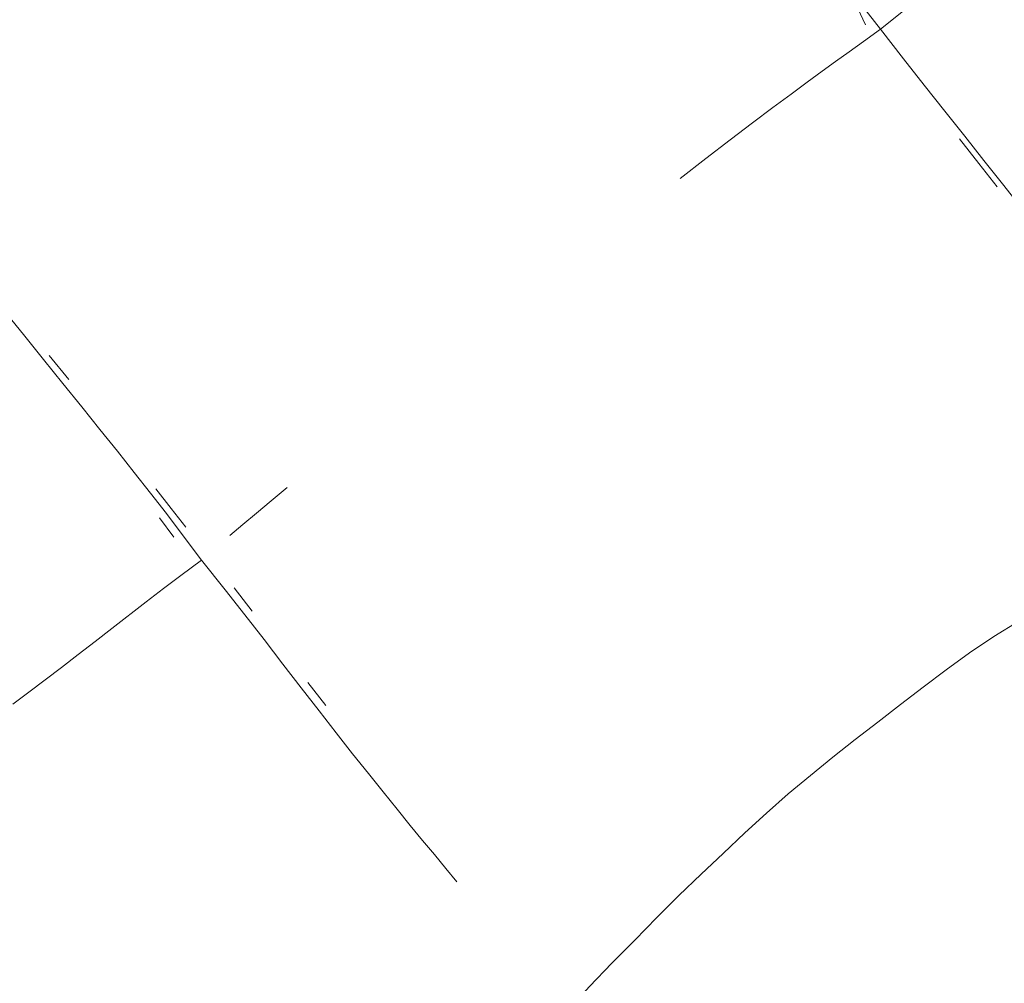
# Model space of a CAD drawing. Units: metres. Extents: x 10.8 to 24.8, y -16 to -3.2.
# Drawn here: x 13.8 to 14, y -8.3 to -8.1 of the extents above; entities that cross this region are included whole.
import ezdxf

# ---------------------------------------------------------------- set-up
doc = ezdxf.new("R2010")
doc.units = ezdxf.units.M
doc.header["$MEASUREMENT"] = 0

# ---------------------------------------------------------------- blocks, each defined once
blk = doc.blocks.new('b3ce1453-810c-4414-94fa-3ad44d450fc2')
at = {"color": 18, "lineweight": 9, "true_color": 0x000000}
for p, q in [((13.95949, -8.12089), (13.95772, -8.11706)), ((13.77188, -8.20442), (13.7673, -8.19872)), ((13.79661, -8.24147), (13.79329, -8.23695)), ((13.81087, -8.25347), (13.81509, -8.25889)), ((13.82821, -8.27572), (13.83243, -8.28113)), ((13.85228, -8.30939), (13.85521, -8.31291))]:
    blk.add_line(p, q, dxfattribs=at)
for points in [[(13.9588, -8.11651), (13.96306, -8.12192), (13.96805, -8.11791), (13.97242, -8.11443), (13.97654, -8.1112), (13.98444, -8.10502), (13.98832, -8.10197), (13.99214, -8.09895)], [(13.97335, -8.13508), (13.96845, -8.12885), (13.96306, -8.12192), (13.95903, -8.1248), (13.95566, -8.12723)], [(13.94199, -8.13718), (13.94582, -8.13435), (13.9493, -8.13181), (13.95249, -8.1295), (13.95566, -8.12723)], [(13.99589, -8.16349), (13.99177, -8.15833), (13.98743, -8.15285), (13.9829, -8.14711), (13.97819, -8.14118), (13.97335, -8.13508)], [(13.93292, -8.14397), (13.93769, -8.14038), (13.94199, -8.13718)], [(13.93292, -8.14397), (13.92765, -8.14798), (13.92193, -8.15234), (13.91585, -8.15703)], [(13.99052, -8.15903), (13.98619, -8.15352), (13.98169, -8.14775)], [(13.76124, -8.19381), (13.75642, -8.18788), (13.75153, -8.18189)], [(13.77054, -8.20532), (13.76595, -8.19964), (13.76124, -8.19381)], [(13.77054, -8.20532), (13.77496, -8.21081), (13.77923, -8.21613), (13.78334, -8.22128), (13.78732, -8.22628)], [(13.78732, -8.22628), (13.79115, -8.23115), (13.79489, -8.23597), (13.79857, -8.24084), (13.80314, -8.24695), (13.80875, -8.25394), (13.81336, -8.25978)], [(13.79241, -8.23014), (13.79603, -8.23474), (13.79946, -8.23911)], [(13.81608, -8.23584), (13.81955, -8.23297), (13.82336, -8.22984)], [(13.80984, -8.24111), (13.81287, -8.23852), (13.81608, -8.23584)], [(13.78207, -8.26299), (13.79014, -8.25673), (13.7942, -8.25361), (13.79828, -8.25056), (13.80314, -8.24695)], [(13.81336, -8.25978), (13.81789, -8.26562), (13.82233, -8.27138), (13.82666, -8.27699)], [(13.99563, -8.26124), (13.98971, -8.26487), (13.98402, -8.26873), (13.9785, -8.27273), (13.97308, -8.27679)], [(13.78207, -8.26299), (13.77808, -8.26609), (13.77412, -8.26916), (13.7702, -8.27217)], [(13.75876, -8.28084), (13.76253, -8.27802), (13.76634, -8.27513), (13.7702, -8.27217)], [(13.85228, -8.30939), (13.84922, -8.30557), (13.84597, -8.30149), (13.84246, -8.29714), (13.83875, -8.29252), (13.83489, -8.2876), (13.83086, -8.28242), (13.82666, -8.27699)], [(13.97308, -8.27679), (13.96774, -8.28092), (13.96242, -8.28503), (13.95709, -8.28915), (13.95182, -8.29333), (13.94655, -8.29758), (13.94134, -8.30194), (13.9362, -8.30648)], [(13.8998, -8.34176), (13.9052, -8.33639), (13.91037, -8.33103), (13.91559, -8.32586), (13.9208, -8.32084), (13.92597, -8.31595), (13.93108, -8.31115), (13.9362, -8.30648)], [(13.8633, -8.32266), (13.86071, -8.31948), (13.85802, -8.31624), (13.85521, -8.31291)], [(13.88421, -8.3588), (13.88945, -8.35296), (13.89456, -8.34726), (13.8998, -8.34176)]]:
    blk.add_lwpolyline(points, dxfattribs=at)
blk = doc.blocks.new('e3f3f34b-27cb-4a0c-91bf-39bc9353e82b')
at = {"color": 18, "lineweight": 9, "true_color": 0x000000}
for points in [[(13.5559, -8.27823), (13.55352, -8.27865)], [(13.77838, -8.54486), (13.77806, -8.54382)]]:
    blk.add_lwpolyline(points, dxfattribs=at)
blk = doc.blocks.new('6593adcb-2eb4-42ba-ba62-825d8c04b2b7')
at = {"color": 18, "lineweight": 9, "true_color": 0x000000}
blk.add_line((14.07914, -8.3666), (14.08513, -8.36322), dxfattribs=at)
for points in [[(14.18221, -8.2789), (14.18485, -8.27495), (14.18226, -8.27878)], [(14.15866, -8.31414), (14.15586, -8.31895), (14.15332, -8.32395)], [(13.99229, -8.45841), (13.98904, -8.46385), (13.99236, -8.45808), (13.9958, -8.45235)]]:
    blk.add_lwpolyline(points, dxfattribs=at)
blk = doc.blocks.new('1a9199ec-cbbb-402b-8140-aca354757aa1')
for name in ['b3ce1453-810c-4414-94fa-3ad44d450fc2', '6593adcb-2eb4-42ba-ba62-825d8c04b2b7', 'e3f3f34b-27cb-4a0c-91bf-39bc9353e82b']:
    blk.add_blockref(name, (0, 0))

msp = doc.modelspace()

# ---------------------------------------------------------------- block references
msp.add_blockref('1a9199ec-cbbb-402b-8140-aca354757aa1', (0, 0))

doc.saveas('drawing.dxf')
